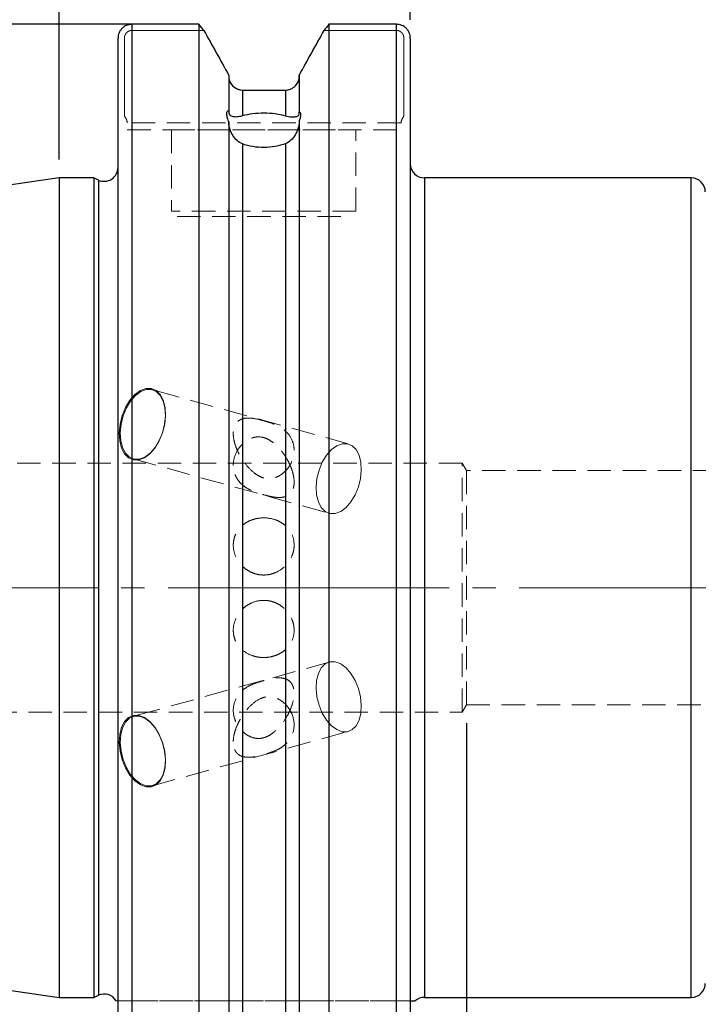
# Model space of a CAD drawing. Units: millimetres. Extents: x -103 to 111, y -56 to 74.
# Drawn here: x -2 to 35, y -23 to 31 of the extents above; entities that cross this region are included whole.
import ezdxf

# ---------------------------------------------------------------- set-up
doc = ezdxf.new("R2010")
doc.units = ezdxf.units.MM
for name, pattern in [('SLD-Center', [19.05, 15.24, -1.27, 1.27, -1.27]), ('SLD-Chain', [10.16, 6.35, -1.27, 1.27, -1.27]), ('SLD-Dashed', [1.905, 1.27, -0.635]), ('SLD-Solid', [0])]:
    doc.linetypes.add(name, pattern=pattern)
for name, color, linetype, plot in [('1', 4, 'SLD-Solid', False), ('2', 7, 'SLD-Solid', False), ('SK2', 7, 'SLD-Solid', False), ('SK3', 1, 'SLD-Dashed', False), ('SK4', 2, 'SLD-Chain', False)]:
    doc.layers.add(name, color=color, linetype=linetype, plot=plot)
doc.layers.add('SK1', color=4, linetype='SLD-Solid')
doc.styles.add('SLDTEXTSTYLE0', font='TXT', dxfattribs={"width": 0.75})
doc.dimstyles.new('SLDDIMSTYLE0', dxfattribs={"dimtxt": 3.5, "dimasz": 3.302, "dimexe": 0, "dimexo": 0.0625, "dimgap": 0.875, "dimtad": 1, "dimrnd": 1e-09, "dimzin": 12, "dimdsep": 46, "dimtxsty": 'SLDTEXTSTYLE0', "dimsah": 1, "dimcen": 0.09, "dimadec": 0, "dimazin": 3, "dimtfac": 1, "dimtofl": 0, "dimtmove": 0, "dimatfit": 3, "dimfxl": 1, "dimfrac": 2, "dimtolj": 1, "dimtzin": 12, "dimarcsym": 0})
doc.dimstyles.new('SLDDIMSTYLE2', dxfattribs={"dimtxt": 3.5, "dimasz": 3.302, "dimexe": 0, "dimexo": 0.0625, "dimgap": 0.875, "dimtad": 1, "dimdec": 3, "dimrnd": 1e-09, "dimzin": 12, "dimdsep": 46, "dimtxsty": 'SLDTEXTSTYLE0', "dimsah": 1, "dimcen": 0.09, "dimadec": 0, "dimazin": 3, "dimtfac": 1, "dimtofl": 0, "dimtmove": 0, "dimatfit": 3, "dimfxl": 1, "dimfrac": 2, "dimtolj": 1, "dimtzin": 12, "dimarcsym": 0})
doc.dimstyles.new('SLDDIMSTYLE4', dxfattribs={"dimtxt": 3.5, "dimasz": 3.302, "dimexe": 0, "dimexo": 0.0625, "dimgap": 0.875, "dimtad": 1, "dimrnd": 1e-09, "dimzin": 12, "dimdsep": 46, "dimtxsty": 'SLDTEXTSTYLE0', "dimsah": 1, "dimcen": 0.09, "dimadec": 0, "dimazin": 3, "dimtfac": 1, "dimtofl": 0, "dimtmove": 0, "dimatfit": 3, "dimfxl": 1, "dimfrac": 2, "dimtolj": 1, "dimtzin": 12, "dimarcsym": 0})

# ---------------------------------------------------------------- blocks, each defined once
blk = doc.blocks.new('_D')
at = {"layer": '2'}
for p, q in [((25.022, 74.491), (23.956, 74.491)), ((23.956, 74.491), (23.956, 68.934)), ((34.074, 74.491), (35.14, 74.491)), ((35.14, 74.491), (35.14, 68.934)), ((23.956, 68.934), (25.022, 68.934)), ((35.14, 68.934), (34.074, 68.934)), ((0, 23.225), (0, 64.698)), ((66.548, 12.303), (66.548, 64.698)), ((0, 63.698), (66.548, 63.698))]:
    blk.add_line(p, q, dxfattribs=at)
for points in [[(0, 63.698), (3.302, 63.19), (3.302, 64.206)], [(66.548, 63.698), (63.246, 64.206), (63.246, 63.19)]]:
    blk.add_solid(points, dxfattribs=at)
at = {"layer": '2', "char_height": 3.5, "attachment_point": 1, "style": 'SLDTEXTSTYLE0'}
for s, insert in [('2,62', (25.022, 73.446)), ('66,55', (23.729, 68.209))]:
    blk.add_mtext(s, dxfattribs=dict(at, insert=insert))
blk = doc.blocks.new('_D_1')
at = {"layer": 'SK2'}
for p, q in [((37.242, 62.177), (36.176, 62.177)), ((36.176, 62.177), (36.176, 56.621)), ((46.294, 62.177), (47.36, 62.177)), ((47.36, 62.177), (47.36, 56.621)), ((36.176, 56.621), (37.242, 56.621)), ((47.36, 56.621), (46.294, 56.621)), ((19.05, 30.805), (19.05, 52.384)), ((66.548, 12.303), (66.548, 52.384)), ((19.05, 51.384), (66.548, 51.384))]:
    blk.add_line(p, q, dxfattribs=at)
for points in [[(19.05, 51.384), (22.352, 50.876), (22.352, 51.892)], [(66.548, 51.384), (63.246, 51.892), (63.246, 50.876)]]:
    blk.add_solid(points, dxfattribs=at)
at = {"layer": 'SK2', "char_height": 3.5, "attachment_point": 1, "style": 'SLDTEXTSTYLE0'}
for s, insert in [('1,87', (37.242, 61.132)), ('47,5', (37.242, 55.896))]:
    blk.add_mtext(s, dxfattribs=dict(at, insert=insert))
blk = doc.blocks.new('_D_7')
at = {"layer": 'SK2'}
for p, q in [((-68.25, -12.148), (-68.25, -55.812)), ((66.548, -12.303), (66.548, -55.812)), ((-25.314, -44.019), (-26.381, -44.019)), ((-26.381, -44.019), (-26.381, -49.575)), ((-13.677, -44.019), (-12.61, -44.019)), ((-12.61, -44.019), (-12.61, -49.575)), ((-26.381, -49.575), (-25.314, -49.575)), ((-12.61, -49.575), (-13.677, -49.575)), ((-68.25, -54.812), (66.548, -54.812))]:
    blk.add_line(p, q, dxfattribs=at)
for points in [[(-68.25, -54.812), (-64.948, -55.32), (-64.948, -54.304)], [(66.548, -54.812), (63.246, -54.304), (63.246, -55.32)]]:
    blk.add_solid(points, dxfattribs=at)
at = {"layer": 'SK2', "char_height": 3.5, "attachment_point": 1, "style": 'SLDTEXTSTYLE0'}
for s, insert in [('5,307', (-25.314, -45.063)), ('134,798', (-27.9, -50.3))]:
    blk.add_mtext(s, dxfattribs=dict(at, insert=insert))
blk = doc.blocks.new('_D_8')
at = {"layer": 'SK2'}
for p, q in [((22.098, -7.35), (22.098, -44.613)), ((66.548, -12.303), (66.548, -44.613)), ((35.408, -32.82), (34.342, -32.82)), ((34.342, -32.82), (34.342, -38.377)), ((44.459, -32.82), (45.526, -32.82)), ((45.526, -32.82), (45.526, -38.377)), ((34.342, -38.377), (35.408, -38.377)), ((45.526, -38.377), (44.459, -38.377)), ((22.098, -43.613), (66.548, -43.613))]:
    blk.add_line(p, q, dxfattribs=at)
for points in [[(22.098, -43.613), (25.4, -44.121), (25.4, -43.105)], [(66.548, -43.613), (63.246, -43.105), (63.246, -44.121)]]:
    blk.add_solid(points, dxfattribs=at)
at = {"layer": 'SK2', "char_height": 3.5, "attachment_point": 1, "style": 'SLDTEXTSTYLE0'}
for s, insert in [('1,75', (35.408, -33.865)), ('44,45', (34.115, -39.102))]:
    blk.add_mtext(s, dxfattribs=dict(at, insert=insert))
blk = doc.blocks.new('_D_10')
at = {"layer": 'SK2'}
for p, q in [((0, 23.225), (0, 52.384)), ((19.05, 30.805), (19.05, 52.384)), ((0, 51.384), (19.05, 51.384))]:
    blk.add_line(p, q, dxfattribs=at)
for points in [[(0, 51.384), (3.302, 50.876), (3.302, 51.892)], [(19.05, 51.384), (15.748, 51.892), (15.748, 50.876)]]:
    blk.add_solid(points, dxfattribs=at)
at = {"layer": 'SK2', "insert": (2.948, 55.896), "char_height": 3.5, "attachment_point": 1, "style": 'SLDTEXTSTYLE0'}
blk.add_mtext('19,05', dxfattribs=at)
blk = doc.blocks.new('_D_11')
at = {"layer": 'SK2'}
for p, q in [((4.769, 30.558), (-92.805, 30.558)), ((-91.805, 30.558), (-91.805, -30.558)), ((-102.598, 7.665), (-102.598, 8.732)), ((-102.598, 8.732), (-97.041, 8.732)), ((-97.041, 8.732), (-97.041, 7.665)), ((-102.598, -1.386), (-102.598, -2.453)), ((-97.041, -2.453), (-97.041, -1.386)), ((-102.598, -2.453), (-97.041, -2.453)), ((4.769, -30.558), (-92.805, -30.558))]:
    blk.add_line(p, q, dxfattribs=at)
for points in [[(-91.805, 30.558), (-92.313, 27.256), (-91.297, 27.256)], [(-91.805, -30.558), (-91.297, -27.256), (-92.313, -27.256)]]:
    blk.add_solid(points, dxfattribs=at)
at = {"layer": 'SK2', "char_height": 3.5, "attachment_point": 1, "rotation": 90, "style": 'SLDTEXTSTYLE0'}
for s, insert in [('63,5', (-96.316, 1.253)), ('2,50', (-101.553, -1.386)), ('%%c', (-96.316, -4.025))]:
    blk.add_mtext(s, dxfattribs=dict(at, insert=insert))

msp = doc.modelspace()

# ---------------------------------------------------------------- linework, layer by layer
at = {"layer": '1', "linetype": 'SLD-Solid', "lineweight": 25}
for p, q in [((3.95, 30.55789), (3.95, -30.5579087)), ((7.5888736, 30.55789), (3.95, 30.55789)), ((7.5888736, 30.55789), (7.5888736, -30.5579087)), ((18.3, 30.5579087), (14.6411264, 30.5579087)), ((14.6411264, 30.5579087), (14.6411264, -30.55789)), ((18.3, -30.55789), (18.3, 30.5579087)), ((3.2, -29.8048664), (3.2, 29.8048553)), ((19.05, 29.8048664), (19.05, -29.8048553)), ((9.2, 27.8050456), (9.2, 25.8569131)), ((13.03, 27.8050456), (13.03, 25.8117179)), ((9.95, 26.9870636), (9.95, 25.6032588)), ((9.95, 26.9870636), (12.28, 26.9870636)), ((12.28, 26.9870636), (12.28, 25.5942621)), ((9.2, 25.8569131), (9.2, 25.8264909)), ((13.03, 25.7812977), (13.03, 25.8117179)), ((9.2, 25.2705433), (9.2, -27.8050456)), ((13.03, 25.3192424), (13.03, -27.8050456)), ((9.95, 24.0668598), (9.95, -26.9870636)), ((12.28, 24.0780506), (12.28, -26.9870636)), ((1.8869952, 22.225), (0, 22.225)), ((0, 22.225), (0, -22.225)), ((2.1330363, 22.1102692), (1.8869952, 22.225)), ((1.8869952, 22.225), (1.8869952, -22.225)), ((2.1330363, 22.1102692), (2.1330363, -22.1102692)), ((34.288, 22.225), (19.812, 22.225)), ((19.812, 22.225), (19.812, 0)), ((34.288, 0), (34.288, 22.225)), ((19.812, 0), (19.812, -22.225)), ((34.288, -22.225), (34.288, 0)), ((0, -22.225), (1.8869952, -22.225)), ((1.8869952, -22.225), (2.1330363, -22.1102692)), ((19.812, -22.225), (34.288, -22.225))]:
    msp.add_line(p, q, dxfattribs=at)
at = {"layer": '1', "linetype": 'SLD-Dashed', "lineweight": 18}
for p, q in [((9.2, 27.8050456), (9.2, 27.7691664)), ((13.03, 27.7691664), (13.03, 27.8050456)), ((12.28, 26.9870636), (9.95, 26.9870636))]:
    msp.add_line(p, q, dxfattribs=at)
at = {"layer": '1', "linetype": 'SLD-Solid', "lineweight": 25}
for centre, radius, start, end in [((19.812, 22.987), 0.762, 180, 270), ((2.45, 22.79), 0.75, 245, 0), ((34.288, 21.463), 0.762, 0, 90), ((34.288, -21.463), 0.762, 270, 0), ((2.45, -22.79), 0.75, 30.44003717, 115), ((19.812, -22.987), 0.762, 90, 130.81370876)]:
    msp.add_arc(centre, radius, start, end, dxfattribs=at)
for points, knots in [([(3.95, 30.55789), (3.9251997, 30.5571753), (3.8754356, 30.5557413), (3.8012959, 30.5441309), (3.7281758, 30.525551), (3.6353567, 30.4914939), (3.5257042, 30.431739), (3.411642, 30.3362478), (3.3186513, 30.2200504), (3.2506891, 30.0899013), (3.2172401, 29.9761052), (3.2023305, 29.8804091), (3.2008409, 29.8321179), (3.2, 29.8048553)], [0, 0, 0, 0, 0.062828048, 0.1260701254, 0.1897406254, 0.2538535711, 0.3764737521, 0.5046580329, 0.6294958759, 0.753041372, 0.8767127001, 0.9303985996, 1, 1, 1, 1]), ([(19.05, 29.8048664), (19.0491544, 29.8322038), (19.0476555, 29.8806609), (19.0326653, 29.9765634), (18.9990688, 30.090547), (18.9309644, 30.220653), (18.8379055, 30.3366861), (18.7238213, 30.4321688), (18.5921638, 30.503386), (18.4496604, 30.549249), (18.3496708, 30.5550346), (18.3, 30.5579087)], [0, 0, 0, 0, 0.0698140311, 0.1237498965, 0.2475836019, 0.3713765363, 0.4959583439, 0.6241394862, 0.746920761, 0.8742805095, 1, 1, 1, 1]), ([(9.2, 27.7691664), (9.2, 27.6680933), (9.2185833, 27.5689264), (9.2915499, 27.3815239), (9.3454969, 27.2953175), (9.551071, 27.0762037), (9.7482204, 26.9870636), (9.95, 26.9870636)], [0, 0, 0, 0, 0.25, 0.25, 0.5, 0.5, 1, 1, 1, 1]), ([(12.28, 26.9870636), (12.3804102, 26.9870636), (12.4800742, 27.0082112), (12.6647836, 27.0898475), (12.7477206, 27.1494985), (12.8844352, 27.2952728), (12.9385341, 27.3816979), (13.0114203, 27.5689774), (13.03, 27.6681242), (13.03, 27.7691664)], [0, 0, 0, 0, 0.25, 0.25, 0.5, 0.5, 0.75, 0.75, 1, 1, 1, 1]), ([(9.2, 25.2705433), (9.1696104, 25.3621967), (9.1446524, 25.4479752), (9.1094111, 25.6035906), (9.1000759, 25.6695944), (9.099925, 25.774342), (9.1093759, 25.8114501), (9.1442727, 25.8550094), (9.1695558, 25.861762), (9.2, 25.8569131)], [0, 0, 0, 0, 0.25, 0.25, 0.5, 0.5, 0.75, 0.75, 1, 1, 1, 1]), ([(9.2, 25.8264909), (9.2, 25.7670445), (9.2093098, 25.7246091), (9.2362855, 25.6630958), (9.2538184, 25.6422145), (9.3147326, 25.5908924), (9.3675864, 25.5716264), (9.4939233, 25.5478252), (9.5686062, 25.543802), (9.7431907, 25.5556608), (9.8402605, 25.5710123), (9.95, 25.6032588)], [0, 0, 0, 0, 0.125, 0.125, 0.25, 0.25, 0.5, 0.5, 0.75, 0.75, 1, 1, 1, 1]), ([(9.95, 25.6032588), (10.1209935, 25.6535045), (10.3059449, 25.6908701), (10.7034891, 25.7416245), (10.9091834, 25.7539131), (11.5317621, 25.7517979), (11.9425089, 25.6975414), (12.28, 25.5942621)], [0, 0, 0, 0, 0.25, 0.25, 0.5, 0.5, 1, 1, 1, 1]), ([(12.28, 25.5942621), (12.3915434, 25.5601275), (12.4907661, 25.5431898), (12.6665335, 25.5281691), (12.7402854, 25.5304116), (12.8660508, 25.5493415), (12.9175, 25.5653154), (12.9768853, 25.6090847), (12.9939491, 25.6270356), (13.013608, 25.6675473), (13.0192615, 25.683588), (13.0275228, 25.7250639), (13.03, 25.7510382), (13.03, 25.7812977)], [0, 0, 0, 0, 0.25, 0.25, 0.5, 0.5, 0.75, 0.75, 0.875, 0.875, 0.9375, 0.9375, 1, 1, 1, 1]), ([(13.03, 25.8117179), (13.0518278, 25.8086817), (13.0693045, 25.7970628), (13.0935524, 25.7526571), (13.0999641, 25.719754), (13.1000356, 25.6344345), (13.0936087, 25.5807312), (13.0695303, 25.4597665), (13.0519037, 25.3918734), (13.03, 25.3192424)], [0, 0, 0, 0, 0.25, 0.25, 0.5, 0.5, 0.75, 0.75, 1, 1, 1, 1]), ([(9.95, 24.0668598), (9.8404934, 24.1069441), (9.7427862, 24.1711763), (9.5678404, 24.3309608), (9.4939883, 24.4234095), (9.367115, 24.6279339), (9.314524, 24.7396156), (9.2534469, 24.919714), (9.2358933, 24.9823148), (9.209103, 25.112537), (9.2, 25.1811437), (9.2, 25.2401211)], [0, 0, 0, 0, 0.25, 0.25, 0.5, 0.5, 0.75, 0.75, 0.875, 0.875, 1, 1, 1, 1]), ([(13.03, 25.2888223), (13.03, 25.2584542), (13.0274949, 25.2235844), (13.0192027, 25.154823), (13.0135919, 25.121049), (12.9936174, 25.0207476), (12.9766887, 24.9577944), (12.9173716, 24.7749626), (12.8656418, 24.6601188), (12.7404954, 24.450457), (12.6663913, 24.3540986), (12.4902568, 24.1876995), (12.3918003, 24.120546), (12.28, 24.0780506)], [0, 0, 0, 0, 0.0625, 0.0625, 0.125, 0.125, 0.25, 0.25, 0.5, 0.5, 0.75, 0.75, 1, 1, 1, 1]), ([(12.28, 24.0780506), (12.1112557, 24.0139109), (11.9280176, 23.9641828), (11.5328401, 23.8947363), (11.3277419, 23.8765215), (10.705179, 23.8731708), (10.2919901, 23.9416759), (9.95, 24.0668598)], [0, 0, 0, 0, 0.25, 0.25, 0.5, 0.5, 1, 1, 1, 1])]:
    msp.add_open_spline(points, degree=3, knots=knots, dxfattribs=at)
for points, degree in [([(7.8540495, 30.2254694), (7.7661094, 30.3363795), (7.6777097, 30.4471852), (7.5888736, 30.55789)], 3), ([(14.6411264, 30.5579087), (14.5523112, 30.447235), (14.4639323, 30.3364604), (14.3760129, 30.2255814)], 3), ([(7.8540495, 30.2254694), (8.3036922, 29.4192182), (8.7524242, 28.6124552), (9.2, 27.8050456)], 3), ([(13.03, 27.8050456), (13.4775965, 28.6124926), (13.9263494, 29.4192929), (14.3760129, 30.2255814)], 3), ([(19.05, -22.41), (19.1174633, -22.41), (19.1838341, -22.41)], 2), ([(19.1838341, -22.41), (19.2170196, -22.41), (19.2503126, -22.41), (19.2747926, -22.41)], 3), ([(19.2747926, -22.41), (19.2870326, -22.41), (19.297039, -22.41), (19.30386, -22.41)], 3), ([(19.30386, -22.41), (19.3072704, -22.41), (19.3098895, -22.41), (19.3116447, -22.41)], 3), ([(19.3116447, -22.41), (19.3133999, -22.41), (19.3142908, -22.41), (19.3142902, -22.41)], 3)]:
    msp.add_open_spline(points, degree=degree, dxfattribs=at)
at = {"layer": '1', "linetype": 'SLD-Dashed', "lineweight": 18}
for points, degree in [([(9.2, 27.8050456), (8.7524035, 28.6124926), (8.3036506, 29.4192929), (7.8539871, 30.2255814)], 3), ([(14.3759505, 30.2254694), (13.9263078, 29.4192182), (13.4775758, 28.6124552), (13.03, 27.8050456)], 3), ([(3.0966154, -22.41), (3.0964982, -22.41), (3.0975767, -22.41), (3.0997897, -22.41)], 3), ([(3.1444813, -22.41), (3.1185557, -22.41), (3.0970845, -22.41), (3.0966154, -22.41)], 3), ([(3.0997897, -22.41), (3.1020027, -22.41), (3.1053459, -22.41), (3.1096074, -22.41)], 3), ([(3.1096074, -22.41), (3.1181304, -22.41), (3.130398, -22.41), (3.143491, -22.41)], 3), ([(3.143491, -22.41), (3.169677, -22.41), (3.2, -22.41)], 2), ([(3.2, -22.41), (3.170407, -22.41), (3.1444813, -22.41)], 2), ([(3.4193715, -22.41), (3.3534674, -22.41), (3.2774836, -22.41), (3.2, -22.41)], 3), ([(3.2, -22.41), (3.2775217, -22.41), (3.3533816, -22.41), (3.4196126, -22.41)], 3), ([(3.5062644, -22.41), (3.4827472, -22.41), (3.4523235, -22.41), (3.4193715, -22.41)], 3), ([(3.4196126, -22.41), (3.4527281, -22.41), (3.4833014, -22.41), (3.5065781, -22.41)], 3), ([(3.5452916, -22.41), (3.5297815, -22.41), (3.5062644, -22.41)], 2), ([(3.5065781, -22.41), (3.5298548, -22.41), (3.5453888, -22.41)], 2), ([(19.3142902, -22.41), (19.3142856, -22.41), (19.2502417, -22.41), (19.183874, -22.41)], 3)]:
    msp.add_open_spline(points, degree=degree, dxfattribs=at)
for points in [[(9.95, 26.9870636), (9.8501495, 26.9870636), (9.7481342, 27.0088735), (9.5654101, 27.0898926), (9.4819848, 27.1497644), (9.2772746, 27.368185), (9.2, 27.5687974), (9.2, 27.7691664)], [(13.03, 27.7691664), (13.03, 27.6690066), (13.0114535, 27.5691015), (12.938582, 27.3817824), (12.8852304, 27.296133), (12.6779048, 27.0750315), (12.4799438, 26.9870636), (12.28, 26.9870636)]]:
    msp.add_open_spline(points, degree=3, knots=[0, 0, 0, 0, 0.25, 0.25, 0.5, 0.5, 1, 1, 1, 1], dxfattribs=at)
at = {"layer": 'SK1', "linetype": 'SLD-Solid', "lineweight": 25}
for p, q in [((0, 22.225), (-67.1376007, 12.4340075)), ((-67.1376007, -12.4340075), (0, -22.225))]:
    msp.add_line(p, q, dxfattribs=at)
at = {"layer": 'SK3', "linetype": 'SLD-Dashed', "lineweight": 18}
for p, q in [((7.8539871, 30.2255814), (3.95, 30.2255814)), ((3.95, 30.2254694), (7.8540495, 30.2254694)), ((18.3, 30.2254694), (14.3759505, 30.2254694)), ((14.3760129, 30.2255814), (18.3, 30.2255814)), ((3.5452916, 29.8048664), (3.5452916, 25.5791203)), ((3.5453888, 25.5789826), (3.5453888, 29.8048553)), ((18.7046112, 25.5789826), (18.7046112, 29.8048553)), ((18.7047084, 29.8048664), (18.7047084, 25.5791203)), ((18.55, 25.205), (3.7, 25.205)), ((3.7, 24.83), (18.55, 24.83)), ((6.1, 24.83), (16.1, 24.83)), ((6.1, 24.83), (6.1, 20.43)), ((16.1, 20.43), (16.1, 24.83)), ((16.1, 20.43), (6.1, 20.43)), ((6.4000001, 20.13), (15.8, 20.13)), ((4.1150863, 10.4760235), (4.411992, 10.6948365)), ((4.411992, 10.6948365), (4.7152414, 10.8075172)), ((4.7337369, 10.7525787), (4.4380687, 10.642715)), ((4.7152414, 10.8075172), (5.0072109, 10.8075172)), ((5.0184071, 10.7525787), (4.7337369, 10.7525787)), ((5.0072109, 10.8075172), (5.2709321, 10.6948365)), ((5.2755353, 10.642715), (5.0184071, 10.7525787)), ((15.6885307, 7.7990985), (5.0649789, 10.7414235)), ((5.2709321, 10.6948365), (5.4910786, 10.4760235)), ((3.607955, 9.7762966), (3.8417795, 10.1637951)), ((3.8417795, 10.1637951), (4.1150863, 10.4760235)), ((4.1485857, 10.4293724), (3.8821115, 10.1249496)), ((4.4380687, 10.642715), (4.1485857, 10.4293724)), ((5.4901782, 10.4293724), (5.2755353, 10.642715)), ((5.6498614, 10.1249496), (5.4901782, 10.4293724)), ((5.4910786, 10.4760235), (5.6548563, 10.1637951)), ((5.6548563, 10.1637951), (5.752747, 9.7762966)), ((3.4272021, 9.3360482), (3.607955, 9.7762966)), ((3.6541327, 9.7471386), (3.4778986, 9.3178964)), ((3.8821115, 10.1249496), (3.6541327, 9.7471386)), ((5.7453049, 9.7471386), (5.6498614, 10.1249496)), ((5.7709616, 9.3178964), (5.7453049, 9.7471386)), ((5.752747, 9.7762966), (5.7790617, 9.3360482)), ((3.3100253, 8.8686354), (3.4272021, 9.3360482)), ((3.4778986, 9.3178964), (3.3636512, 8.862169)), ((5.7253407, 8.862169), (5.7709616, 9.3178964)), ((5.7790617, 9.3360482), (5.7322709, 8.8686354)), ((3.2632346, 8.4012227), (3.3100253, 8.8686354)), ((3.3636512, 8.862169), (3.3180303, 8.4064415)), ((5.6110933, 8.4064415), (5.7253407, 8.862169)), ((5.7322709, 8.8686354), (5.6150942, 8.4012227)), ((3.2895492, 7.9609743), (3.2632346, 8.4012227)), ((3.3180303, 8.4064415), (3.343687, 7.9771993)), ((5.6150942, 8.4012227), (5.4343412, 7.9609743)), ((5.4348592, 7.9771993), (5.6110933, 8.4064415)), ((3.3874399, 7.5734758), (3.2895492, 7.9609743)), ((3.343687, 7.9771993), (3.4391305, 7.5993883)), ((3.5512176, 7.2612473), (3.3874399, 7.5734758)), ((3.4391305, 7.5993883), (3.5988137, 7.2949656)), ((5.2005168, 7.5734758), (4.92721, 7.2612473)), ((4.9404062, 7.2949656), (5.2068804, 7.5993883)), ((5.4343412, 7.9609743), (5.2005168, 7.5734758)), ((5.2068804, 7.5993883), (5.4348592, 7.9771993)), ((14.5056633, 7.1826246), (14.7721375, 7.4870474)), ((14.7721375, 7.4870474), (15.0616206, 7.70039)), ((15.0616206, 7.70039), (15.3572888, 7.8102538)), ((15.3572888, 7.8102538), (15.641959, 7.8102538)), ((15.641959, 7.8102538), (15.8990872, 7.70039)), ((15.8990872, 7.70039), (16.11373, 7.4870474)), ((16.11373, 7.4870474), (16.2734133, 7.1826246)), ((3.7713642, 7.0424344), (3.5512176, 7.2612473)), ((3.5988137, 7.2949656), (3.8134566, 7.081623)), ((4.0350854, 6.9297537), (3.7713642, 7.0424344)), ((3.8134566, 7.081623), (4.0705848, 6.9717592)), ((3.95, 6.951531), (3.9873195, 6.9411949)), ((4.024013, 6.9829145), (14.6475649, 4.0405895)), ((4.0705848, 6.9717592), (4.355255, 6.9717592)), ((4.6303043, 7.0424344), (4.3270548, 6.9297537)), ((4.355255, 6.9717592), (4.6509232, 7.081623)), ((4.92721, 7.2612473), (4.6303043, 7.0424344)), ((4.6509232, 7.081623), (4.9404062, 7.2949656)), ((14.2776845, 6.8048137), (14.5056633, 7.1826246)), ((16.2734133, 7.1826246), (16.3688567, 6.8048137)), ((21.86, 6.74624), (-62.620464, 6.74624)), ((4.3270548, 6.9297537), (4.0350854, 6.9297537)), ((14.1014504, 6.3755714), (14.2776845, 6.8048137)), ((16.3688567, 6.8048137), (16.3945135, 6.3755714)), ((21.86, -6.74624), (21.86, 6.74624)), ((22.098085, 6.35), (21.86, 6.74624)), ((13.9415821, 5.4641166), (13.9872031, 5.919844)), ((13.9872031, 5.919844), (14.1014504, 6.3755714)), ((16.3488925, 5.919844), (16.2346452, 5.4641166)), ((16.3945135, 6.3755714), (16.3488925, 5.919844)), ((22.098085, 6.35), (22.098085, -6.35)), ((39.4589, 6.35), (22.098085, 6.35)), ((13.9672389, 5.0348744), (13.9415821, 5.4641166)), ((16.2346452, 5.4641166), (16.0584111, 5.0348744)), ((14.0626823, 4.6570634), (13.9672389, 5.0348744)), ((16.0584111, 5.0348744), (15.8304323, 4.6570634)), ((14.2223656, 4.3526406), (14.0626823, 4.6570634)), ((14.4370084, 4.139298), (14.2223656, 4.3526406)), ((15.5639581, 4.3526406), (15.2744751, 4.139298)), ((15.8304323, 4.6570634), (15.5639581, 4.3526406)), ((14.6941366, 4.0294343), (14.4370084, 4.139298)), ((14.9788069, 4.0294343), (14.6941366, 4.0294343)), ((15.2744751, 4.139298), (14.9788069, 4.0294343)), ((14.6475649, -4.0405895), (4.024013, -6.9829145)), ((14.4370084, -4.139298), (14.2223656, -4.3526406)), ((14.6941366, -4.0294343), (14.4370084, -4.139298)), ((14.9788069, -4.0294343), (14.6941366, -4.0294343)), ((15.2744751, -4.139298), (14.9788069, -4.0294343)), ((15.5639581, -4.3526406), (15.2744751, -4.139298)), ((14.0626823, -4.6570634), (13.9672389, -5.0348744)), ((14.2223656, -4.3526406), (14.0626823, -4.6570634)), ((15.8304323, -4.6570634), (15.5639581, -4.3526406)), ((16.0584111, -5.0348744), (15.8304323, -4.6570634)), ((13.9672389, -5.0348744), (13.9415821, -5.4641166)), ((16.2346452, -5.4641166), (16.0584111, -5.0348744)), ((13.9415821, -5.4641166), (13.9872031, -5.919844)), ((16.3488925, -5.919844), (16.2346452, -5.4641166)), ((13.9872031, -5.919844), (14.1014504, -6.3755714)), ((14.1014504, -6.3755714), (14.2776845, -6.8048137)), ((16.3945135, -6.3755714), (16.3488925, -5.919844)), ((16.3688567, -6.8048137), (16.3945135, -6.3755714)), ((21.86, -6.74624), (22.098085, -6.35)), ((22.098085, -6.35), (65.548, -6.35)), ((-62.620464, -6.74624), (21.86, -6.74624)), ((4.0350854, -6.9297537), (3.7206891, -7.0640864)), ((3.9873195, -6.9411949), (3.95, -6.951531)), ((4.3270548, -6.9297537), (4.0350854, -6.9297537)), ((4.6303043, -7.0424344), (4.3270548, -6.9297537)), ((14.2776845, -6.8048137), (14.5056633, -7.1826246)), ((16.2734133, -7.1826246), (16.3688567, -6.8048137)), ((3.5512176, -7.2612473), (3.3874399, -7.5734758)), ((3.4391305, -7.5993883), (3.5988137, -7.2949656)), ((3.7713642, -7.0424344), (3.5512176, -7.2612473)), ((3.5988137, -7.2949656), (3.8134566, -7.081623)), ((3.8134566, -7.081623), (4.0705848, -6.9717592)), ((4.0705848, -6.9717592), (4.355255, -6.9717592)), ((4.355255, -6.9717592), (4.6509232, -7.081623)), ((4.92721, -7.2612473), (4.6303043, -7.0424344)), ((4.6509232, -7.081623), (4.9404062, -7.2949656)), ((5.2005168, -7.5734758), (4.92721, -7.2612473)), ((4.9404062, -7.2949656), (5.2068804, -7.5993883)), ((14.5056633, -7.1826246), (14.7721375, -7.4870474)), ((16.11373, -7.4870474), (16.2734133, -7.1826246)), ((3.2895492, -7.9609743), (3.2632346, -8.4012227)), ((3.3874399, -7.5734758), (3.2895492, -7.9609743)), ((3.3180303, -8.4064415), (3.343687, -7.9771993)), ((3.343687, -7.9771993), (3.4391305, -7.5993883)), ((5.0649789, -10.7414235), (15.6885307, -7.7990985)), ((5.4343412, -7.9609743), (5.2005168, -7.5734758)), ((5.2068804, -7.5993883), (5.4348592, -7.9771993)), ((5.6150942, -8.4012227), (5.4343412, -7.9609743)), ((5.4348592, -7.9771993), (5.6110933, -8.4064415)), ((14.7721375, -7.4870474), (15.0616206, -7.70039)), ((15.0616206, -7.70039), (15.3572888, -7.8102538)), ((15.3572888, -7.8102538), (15.641959, -7.8102538)), ((15.641959, -7.8102538), (15.8990872, -7.70039)), ((15.8990872, -7.70039), (16.11373, -7.4870474)), ((3.2632346, -8.4012227), (3.3100253, -8.8686354)), ((3.3636512, -8.862169), (3.3180303, -8.4064415)), ((5.6110933, -8.4064415), (5.7253407, -8.862169)), ((5.7322709, -8.8686354), (5.6150942, -8.4012227)), ((3.3100253, -8.8686354), (3.4272021, -9.3360482)), ((3.4778986, -9.3178964), (3.3636512, -8.862169)), ((5.7253407, -8.862169), (5.7709616, -9.3178964)), ((5.7790617, -9.3360482), (5.7322709, -8.8686354)), ((3.4272021, -9.3360482), (3.607955, -9.7762966)), ((3.6541327, -9.7471386), (3.4778986, -9.3178964)), ((5.7709616, -9.3178964), (5.7453049, -9.7471386)), ((5.752747, -9.7762966), (5.7790617, -9.3360482)), ((3.607955, -9.7762966), (3.8417795, -10.1637951)), ((3.8821115, -10.1249496), (3.6541327, -9.7471386)), ((4.1485857, -10.4293724), (3.8821115, -10.1249496)), ((5.6498614, -10.1249496), (5.4901782, -10.4293724)), ((5.7453049, -9.7471386), (5.6498614, -10.1249496)), ((5.6548563, -10.1637951), (5.752747, -9.7762966)), ((3.8417795, -10.1637951), (4.1150863, -10.4760235)), ((4.1150863, -10.4760235), (4.411992, -10.6948365)), ((4.4380687, -10.642715), (4.1485857, -10.4293724)), ((4.7337369, -10.7525787), (4.4380687, -10.642715)), ((5.2755353, -10.642715), (5.0184071, -10.7525787)), ((5.2709321, -10.6948365), (5.4910786, -10.4760235)), ((5.4901782, -10.4293724), (5.2755353, -10.642715)), ((5.4910786, -10.4760235), (5.6548563, -10.1637951)), ((4.411992, -10.6948365), (4.7152414, -10.8075172)), ((4.7152414, -10.8075172), (5.0072109, -10.8075172)), ((5.0184071, -10.7525787), (4.7337369, -10.7525787)), ((5.0072109, -10.8075172), (5.2709321, -10.6948365)), ((18.7046112, -22.41), (3.5452916, -22.41)), ((3.5453888, -22.41), (18.7047084, -22.41))]:
    msp.add_line(p, q, dxfattribs=at)
for points, knots in [([(3.95, 30.2255814), (3.9472786, 30.2255644), (3.9404909, 30.225522), (3.9269651, 30.2250088), (3.9108159, 30.2237499), (3.8907836, 30.2212337), (3.8714826, 30.2177906), (3.8486074, 30.2124102), (3.8293313, 30.2066567), (3.8096422, 30.1996216), (3.7931678, 30.1929012), (3.7729245, 30.1834456), (3.7553176, 30.1739437), (3.7375772, 30.1631458), (3.722819, 30.1532706), (3.7047981, 30.1398914), (3.6893325, 30.1269774), (3.6740297, 30.112811), (3.6615572, 30.100249), (3.6466095, 30.0836928), (3.6340305, 30.0681005), (3.6217569, 30.051236), (3.6118726, 30.0363984), (3.6003246, 30.0171728), (3.5909494, 29.9994356), (3.582149, 29.9806305), (3.5753069, 29.9643251), (3.5676065, 29.943348), (3.561699, 29.9241282), (3.5565248, 29.903865), (3.552973, 29.8871856), (3.5495599, 29.8669772), (3.5471289, 29.8468318), (3.5455659, 29.8252144), (3.5453832, 29.8116573), (3.5452916, 29.8048664)], [0, 0, 0, 0, 0.012592912, 0.0314096195, 0.0626234169, 0.0875147364, 0.1248144128, 0.1532834083, 0.1962265831, 0.2178107992, 0.2500224951, 0.2785169302, 0.3211718523, 0.3425182664, 0.3746092478, 0.4033018002, 0.4463503819, 0.4677602234, 0.4997883411, 0.5282270396, 0.570952153, 0.5924138619, 0.6247350591, 0.6534144484, 0.6961683199, 0.7174969315, 0.7494813527, 0.777958867, 0.8208766718, 0.8424514692, 0.8747242822, 0.8997563983, 0.9372703103, 0.9685784185, 1, 1, 1, 1]), ([(3.5453888, 29.8048553), (3.5454797, 29.8116417), (3.545661, 29.8251764), (3.5470294, 29.8440519), (3.549259, 29.8641182), (3.5523362, 29.8834723), (3.5571418, 29.9064312), (3.5622882, 29.9258197), (3.5686141, 29.9457279), (3.574693, 29.9624827), (3.5832878, 29.9831585), (3.591955, 30.0012009), (3.601831, 30.0194308), (3.610874, 30.0346128), (3.6231896, 30.0532673), (3.6351844, 30.0694226), (3.648474, 30.0855644), (3.6603402, 30.0988057), (3.6760125, 30.1146988), (3.6908138, 30.128121), (3.7068621, 30.1412472), (3.7210357, 30.1518725), (3.7396159, 30.1644343), (3.7569397, 30.1747409), (3.7754223, 30.184465), (3.791441, 30.1920198), (3.81204, 30.2005194), (3.8309339, 30.2070528), (3.8509225, 30.2128059), (3.8674923, 30.2167868), (3.8876986, 30.2206411), (3.907913, 30.2233899), (3.9296003, 30.2251603), (3.9431948, 30.2253663), (3.95, 30.2254694)], [0, 0, 0, 0, 0.031409116, 0.0626413759, 0.0875470935, 0.1248485138, 0.15329304, 0.1960941158, 0.2176225948, 0.2499693772, 0.2785546286, 0.3212364873, 0.3425405355, 0.3745092859, 0.4029918411, 0.445978569, 0.4675618916, 0.4997576608, 0.5282368343, 0.5708480093, 0.5921584936, 0.6241883328, 0.652798619, 0.6959401501, 0.7174023419, 0.7494519753, 0.7778741158, 0.8205144521, 0.8418962921, 0.8741359237, 0.8993502253, 0.937084047, 0.9685048711, 1, 1, 1, 1]), ([(18.3, 30.2255814), (18.3027214, 30.2255644), (18.3095091, 30.225522), (18.3230349, 30.2250088), (18.3391841, 30.2237499), (18.3592164, 30.2212337), (18.3785174, 30.2177906), (18.4013926, 30.2124102), (18.4206687, 30.2066567), (18.4403578, 30.1996216), (18.4568322, 30.1929012), (18.4770755, 30.1834456), (18.4946824, 30.1739437), (18.5124228, 30.1631458), (18.527181, 30.1532706), (18.5452019, 30.1398914), (18.5606675, 30.1269774), (18.5759703, 30.112811), (18.5884428, 30.100249), (18.6033905, 30.0836928), (18.6159695, 30.0681005), (18.6282431, 30.051236), (18.6381274, 30.0363984), (18.6496754, 30.0171728), (18.6590506, 29.9994356), (18.667851, 29.9806305), (18.6746931, 29.9643251), (18.6823935, 29.943348), (18.688301, 29.9241282), (18.6934752, 29.903865), (18.697027, 29.8871856), (18.7004401, 29.8669772), (18.7028711, 29.8468318), (18.7044341, 29.8252144), (18.7046168, 29.8116573), (18.7047084, 29.8048664)], [0, 0, 0, 0, 0.01259291199, 0.03140961953, 0.06262341695, 0.08751473637, 0.12481441283, 0.15328340834, 0.19622658309, 0.21781079921, 0.25002249513, 0.27851693016, 0.3211718523, 0.34251826635, 0.37460924781, 0.4033018002, 0.4463503819, 0.46776022343, 0.49978834106, 0.52822703959, 0.57095215302, 0.59241386186, 0.6247350591, 0.6534144484, 0.69616831994, 0.71749693145, 0.74948135272, 0.777958867, 0.82087667177, 0.84245146915, 0.87472428218, 0.89975639831, 0.93727031028, 0.96857841853, 1, 1, 1, 1]), ([(18.7046112, 29.8048553), (18.7045203, 29.8116417), (18.704339, 29.8251764), (18.7029706, 29.8440519), (18.700741, 29.8641182), (18.6976638, 29.8834723), (18.6928582, 29.9064312), (18.6877118, 29.9258197), (18.6813859, 29.9457279), (18.675307, 29.9624827), (18.6667122, 29.9831585), (18.658045, 30.0012009), (18.648169, 30.0194308), (18.639126, 30.0346128), (18.6268104, 30.0532673), (18.6148156, 30.0694226), (18.601526, 30.0855644), (18.5896598, 30.0988057), (18.5739875, 30.1146988), (18.5591862, 30.128121), (18.5431379, 30.1412472), (18.5289643, 30.1518725), (18.5103841, 30.1644343), (18.4930603, 30.1747409), (18.4745777, 30.184465), (18.458559, 30.1920198), (18.43796, 30.2005194), (18.4190661, 30.2070528), (18.3990775, 30.2128059), (18.3825077, 30.2167868), (18.3623014, 30.2206411), (18.342087, 30.2233899), (18.3203997, 30.2251603), (18.3068052, 30.2253663), (18.3, 30.2254694)], [0, 0, 0, 0, 0.031409116, 0.0626413759, 0.0875470935, 0.1248485138, 0.15329304, 0.1960941158, 0.2176225948, 0.2499693772, 0.2785546286, 0.3212364873, 0.3425405355, 0.3745092859, 0.4029918411, 0.445978569, 0.4675618916, 0.4997576608, 0.5282368343, 0.5708480093, 0.5921584936, 0.6241883328, 0.652798619, 0.6959401501, 0.7174023419, 0.7494519753, 0.7778741158, 0.8205144521, 0.8418962921, 0.8741359237, 0.8993502253, 0.937084047, 0.9685048711, 1, 1, 1, 1]), ([(3.5452916, 25.5791203), (3.5848566, 25.5231011), (3.6215709, 25.4656225), (3.6792604, 25.3426079), (3.7, 25.2748266), (3.7, 25.205)], [0, 0, 0, 0, 0.5, 0.5, 1, 1, 1, 1]), ([(3.7, 25.205), (3.7, 25.2744619), (3.6796683, 25.3415788), (3.6217746, 25.4653457), (3.5849728, 25.5229262), (3.5453888, 25.5789826)], [0, 0, 0, 0, 0.5, 0.5, 1, 1, 1, 1]), ([(18.7047084, 25.5791203), (18.6651434, 25.5231011), (18.6284291, 25.4656225), (18.5707396, 25.3426079), (18.55, 25.2748266), (18.55, 25.205)], [0, 0, 0, 0, 0.5, 0.5, 1, 1, 1, 1]), ([(18.55, 25.205), (18.55, 25.2744619), (18.5703317, 25.3415788), (18.6282254, 25.4653457), (18.6650272, 25.5229262), (18.7046112, 25.5789826)], [0, 0, 0, 0, 0.5, 0.5, 1, 1, 1, 1]), ([(11.1, 5.9534106), (10.9958941, 5.982244), (10.9040786, 6.0231033), (10.7326214, 6.1182407), (10.6531881, 6.1727841), (10.4254724, 6.3523556), (10.2904206, 6.4903443), (10.037587, 6.7984921), (9.9198136, 6.9686916), (9.7551882, 7.2646573), (9.7029659, 7.3695292), (9.6081969, 7.590906), (9.564891, 7.70863), (9.4935886, 7.9628773), (9.4668923, 8.0974337), (9.4448118, 8.3574666), (9.4500638, 8.4834056), (9.4901249, 8.6964469), (9.5232442, 8.7828643), (9.6042479, 8.9251443), (9.6507436, 8.9792307), (9.7515696, 9.0671428), (9.8062442, 9.1006542), (9.9192917, 9.1516421), (9.9780382, 9.1693992), (10.1609521, 9.2055476), (10.2921571, 9.2070235), (10.4348946, 9.1927073)], [0, 0, 0, 0, 0.03125, 0.03125, 0.0625, 0.0625, 0.125, 0.125, 0.1875, 0.1875, 0.21875, 0.21875, 0.25, 0.25, 0.28125, 0.28125, 0.3125, 0.3125, 0.34375, 0.34375, 0.375, 0.375, 0.40625, 0.40625, 0.4375, 0.4375, 0.5, 0.5, 0.5, 0.5]), ([(10.4348946, 9.1927073), (10.577632, 9.178391), (10.730729, 9.1487884), (11.0084646, 9.0798482), (11.1087272, 9.0529217), (11.3315141, 8.9871948), (11.4528847, 8.9487404), (11.699758, 8.8556879), (11.8236993, 8.8010339), (12.0525449, 8.6740672), (12.1583514, 8.6016471), (12.4432605, 8.3542096), (12.5857974, 8.1510949), (12.7089524, 7.8091421), (12.7353556, 7.6870036), (12.7552697, 7.4411643), (12.7493751, 7.3152819), (12.7053381, 7.0639412), (12.668021, 6.941631), (12.5634495, 6.7041797), (12.4962593, 6.5902175), (12.3380945, 6.3823783), (12.2449347, 6.285874), (12.0405492, 6.1221566), (11.9293215, 6.0540266), (11.6873655, 5.9529929), (11.561812, 5.9234112), (11.3182103, 5.9093369), (11.2041059, 5.9245772), (11.1, 5.9534106)], [0.5, 0.5, 0.5, 0.5, 0.5625, 0.5625, 0.59375, 0.59375, 0.625, 0.625, 0.65625, 0.65625, 0.6875, 0.6875, 0.75, 0.75, 0.78125, 0.78125, 0.8125, 0.8125, 0.84375, 0.84375, 0.875, 0.875, 0.90625, 0.90625, 0.9375, 0.9375, 0.96875, 0.96875, 1, 1, 1, 1]), ([(12.6623076, 6.2867903), (12.6251977, 6.4133153), (12.581203, 6.5293382), (12.4847188, 6.7492616), (12.4316588, 6.8536564), (12.2655694, 7.1468216), (12.1461617, 7.3170614), (11.8880895, 7.6258402), (11.7498572, 7.7637785), (11.5194414, 7.9395722), (11.438484, 7.9931459), (11.26095, 8.0861135), (11.1654182, 8.1250258), (10.9530284, 8.1752512), (10.8370352, 8.1855979), (10.5913368, 8.1604878), (10.4668727, 8.1253214), (10.2289776, 8.0153515), (10.1195938, 7.9433746), (9.919042, 7.771959), (9.830027, 7.6739595), (9.6015319, 7.354721), (9.5012436, 7.1074535), (9.4472701, 6.732043), (9.4451113, 6.6079437), (9.4727894, 6.3618804), (9.5026622, 6.2425356), (9.5471659, 6.1300788)], [0, 0, 0, 0, 0.03125, 0.03125, 0.0625, 0.0625, 0.125, 0.125, 0.1875, 0.1875, 0.21875, 0.21875, 0.25, 0.25, 0.28125, 0.28125, 0.3125, 0.3125, 0.34375, 0.34375, 0.375, 0.375, 0.4375, 0.4375, 0.46875, 0.46875, 0.5, 0.5, 0.5, 0.5]), ([(9.5471659, 6.1300788), (9.5916696, 6.0176221), (9.6519122, 5.9100394), (9.7968126, 5.7152064), (9.8825674, 5.6259507), (10.0770714, 5.4658351), (10.1834604, 5.3966307), (10.4149172, 5.2739678), (10.5400917, 5.2210799), (10.786428, 5.1313192), (10.9058875, 5.0943474), (11.1247166, 5.0309936), (11.2222651, 5.0052128), (11.4029034, 4.961304), (11.4865384, 4.9432303), (11.6429209, 4.9149584), (11.7162097, 4.9046374), (11.9271923, 4.8857402), (12.0570319, 4.8887993), (12.2394727, 4.9285532), (12.2978811, 4.9476725), (12.4097899, 5.0016913), (12.4636451, 5.0368382), (12.5627134, 5.1287374), (12.6084347, 5.1855841), (12.6861231, 5.3327864), (12.7175049, 5.4232331), (12.7522599, 5.6402992), (12.7546372, 5.7676835), (12.7342263, 5.9641157), (12.7235744, 6.0307999), (12.6968767, 6.1602473), (12.6808626, 6.2235278), (12.6623076, 6.2867903)], [0.5, 0.5, 0.5, 0.5, 0.53125, 0.53125, 0.5625, 0.5625, 0.59375, 0.59375, 0.625, 0.625, 0.65625, 0.65625, 0.6875, 0.6875, 0.71875, 0.71875, 0.75, 0.75, 0.8125, 0.8125, 0.84375, 0.84375, 0.875, 0.875, 0.90625, 0.90625, 0.9375, 0.9375, 0.96875, 0.96875, 0.984375, 0.984375, 1, 1, 1, 1]), ([(11.1, 0.6867805), (10.990546, 0.6867805), (10.8830075, 0.6978519), (10.6715773, 0.7410381), (10.5665653, 0.7737032), (10.3669701, 0.8582303), (10.2723708, 0.9097573), (10.093338, 1.0307517), (10.0089104, 1.100583), (9.7815906, 1.3278972), (9.6587872, 1.5093214), (9.4939033, 1.8949277), (9.4501342, 2.1032712), (9.4499334, 2.4079489), (9.460747, 2.5102223), (9.5030333, 2.7059166), (9.5343159, 2.800222), (9.6589067, 3.0728883), (9.7803151, 3.2343858), (10.0096789, 3.4361604), (10.0925217, 3.4954899), (10.2708311, 3.5992576), (10.3674497, 3.6439995), (10.5665978, 3.7151771), (10.6694465, 3.7420528), (10.8818446, 3.7784708), (10.9913843, 3.7877269), (11.0992984, 3.787766)], [0, 0, 0, 0, 0.03125, 0.03125, 0.0625, 0.0625, 0.09375, 0.09375, 0.125, 0.125, 0.1875, 0.1875, 0.25, 0.25, 0.28125, 0.28125, 0.3125, 0.3125, 0.375, 0.375, 0.40625, 0.40625, 0.4375, 0.4375, 0.46875, 0.46875, 0.5, 0.5, 0.5, 0.5]), ([(11.0992984, 3.787766), (11.3151267, 3.7878443), (11.5330401, 3.7508893), (11.8311693, 3.6445715), (11.9276734, 3.6000373), (12.106837, 3.4959527), (12.189642, 3.4366383), (12.341908, 3.3029252), (12.4112996, 3.2281762), (12.530666, 3.0690526), (12.5815477, 2.9839959), (12.7068285, 2.7108831), (12.7498824, 2.5127555), (12.7500584, 2.2059009), (12.739449, 2.1040956), (12.6973781, 1.9015092), (12.6653938, 1.7999267), (12.5415217, 1.509669), (12.4188013, 1.3284339), (12.1160726, 1.0254237), (11.9329166, 0.9007071), (11.6350956, 0.7743196), (11.5300248, 0.7414335), (11.3173385, 0.697855), (11.209454, 0.6867805), (11.1, 0.6867805)], [0.5, 0.5, 0.5, 0.5, 0.5625, 0.5625, 0.59375, 0.59375, 0.625, 0.625, 0.65625, 0.65625, 0.6875, 0.6875, 0.75, 0.75, 0.78125, 0.78125, 0.8125, 0.8125, 0.875, 0.875, 0.9375, 0.9375, 0.96875, 0.96875, 1, 1, 1, 1]), ([(11.1007016, -0.6867806), (10.8848733, -0.6866865), (10.6669599, -0.7314092), (10.3688307, -0.8573324), (10.2723266, -0.909777), (10.093163, -1.0308802), (10.010358, -1.0992739), (9.858092, -1.2512613), (9.7887004, -1.3352159), (9.669334, -1.5110886), (9.6184523, -1.6037978), (9.4931715, -1.8963471), (9.4501176, -2.1019247), (9.4499416, -2.4088088), (9.460551, -2.5088232), (9.5026219, -2.704498), (9.5346062, -2.8008784), (9.6584783, -3.0719086), (9.7811987, -3.2350063), (10.0839274, -3.501634), (10.2670834, -3.6079409), (10.5649044, -3.7146641), (10.6699752, -3.7421828), (10.8826615, -3.7785712), (10.990546, -3.7877661), (11.1, -3.7877661)], [0.5, 0.5, 0.5, 0.5, 0.5625, 0.5625, 0.59375, 0.59375, 0.625, 0.625, 0.65625, 0.65625, 0.6875, 0.6875, 0.75, 0.75, 0.78125, 0.78125, 0.8125, 0.8125, 0.875, 0.875, 0.9375, 0.9375, 0.96875, 0.96875, 1, 1, 1, 1]), ([(11.1, -3.7877661), (11.209454, -3.7877661), (11.3169925, -3.7785733), (11.5284227, -3.7425135), (11.6334347, -3.7151826), (11.8330299, -3.6438108), (11.9276292, -3.6000537), (12.106662, -3.4960636), (12.1910896, -3.4354947), (12.4184094, -3.2354872), (12.5412128, -3.0722118), (12.7060967, -2.7121917), (12.7498658, -2.5114063), (12.7500666, -2.2067622), (12.739253, -2.1026637), (12.6969667, -1.9000236), (12.6656841, -1.8006284), (12.5410933, -1.5086224), (12.4196849, -1.3291505), (12.1903211, -1.0998256), (12.1074783, -1.0314137), (11.9291689, -0.9106891), (11.8325503, -0.8580075), (11.6334022, -0.7737092), (11.5305535, -0.7415889), (11.3181554, -0.6979756), (11.2086157, -0.6868277), (11.1007016, -0.6867806)], [0, 0, 0, 0, 0.03125, 0.03125, 0.0625, 0.0625, 0.09375, 0.09375, 0.125, 0.125, 0.1875, 0.1875, 0.25, 0.25, 0.28125, 0.28125, 0.3125, 0.3125, 0.375, 0.375, 0.40625, 0.40625, 0.4375, 0.4375, 0.46875, 0.46875, 0.5, 0.5, 0.5, 0.5]), ([(11.1, -8.1396704), (10.9959373, -8.1684919), (10.8832724, -8.1836192), (10.640246, -8.1699962), (10.516, -8.1409931), (10.2754047, -8.0415118), (10.1635299, -7.9737858), (9.9566417, -7.8088649), (9.8651402, -7.71441), (9.7054796, -7.5056752), (9.6386402, -7.392602), (9.534146, -7.1573732), (9.4956686, -7.0325176), (9.4291442, -6.6597997), (9.4485709, -6.4059791), (9.6104385, -5.9484666), (9.7529101, -5.74401), (10.0336736, -5.4975005), (10.1372294, -5.425547), (10.3659236, -5.2970186), (10.4878595, -5.2425629), (10.736423, -5.1479127), (10.8564837, -5.1096408), (11.0806119, -5.0431113), (11.1802239, -5.0162312), (11.365768, -4.9698155), (11.4505569, -4.950785), (11.6091609, -4.9203944), (11.6834634, -4.9089447), (11.7547966, -4.9014335)], [0, 0, 0, 0, 0.03125, 0.03125, 0.0625, 0.0625, 0.09375, 0.09375, 0.125, 0.125, 0.15625, 0.15625, 0.1875, 0.1875, 0.25, 0.25, 0.3125, 0.3125, 0.34375, 0.34375, 0.375, 0.375, 0.40625, 0.40625, 0.4375, 0.4375, 0.46875, 0.46875, 0.5, 0.5, 0.5, 0.5]), ([(11.7547966, -4.9014335), (11.8974629, -4.8864112), (12.0288414, -4.8869742), (12.2724324, -4.9323175), (12.3857404, -4.9754212), (12.5394757, -5.1035593), (12.5863854, -5.156029), (12.667952, -5.291135), (12.703172, -5.3759746), (12.7471365, -5.582862), (12.7552609, -5.7056969), (12.7373978, -5.9685232), (12.7122483, -6.1034192), (12.6440867, -6.3572647), (12.6006816, -6.4789935), (12.5060092, -6.704611), (12.4544133, -6.8097277), (12.2899062, -7.1094379), (12.1701785, -7.2841034), (11.9148373, -7.5972988), (11.7776767, -7.737818), (11.5495116, -7.9183741), (11.4698528, -7.9732914), (11.2975863, -8.0692258), (11.2040627, -8.1108489), (11.1, -8.1396704)], [0.5, 0.5, 0.5, 0.5, 0.5625, 0.5625, 0.625, 0.625, 0.65625, 0.65625, 0.6875, 0.6875, 0.71875, 0.71875, 0.75, 0.75, 0.78125, 0.78125, 0.8125, 0.8125, 0.875, 0.875, 0.9375, 0.9375, 0.96875, 0.96875, 1, 1, 1, 1]), ([(12.6623076, -6.9408896), (12.6193588, -6.8182475), (12.5622953, -6.7020624), (12.4210381, -6.48298), (12.3359549, -6.3797523), (12.1461819, -6.1998318), (12.0392258, -6.1206736), (11.8082449, -5.9964434), (11.6838944, -5.951951), (11.4380446, -5.9089524), (11.3173168, -5.9106546), (11.0974543, -5.948128), (10.9981539, -5.9826079), (10.7226747, -6.1117134), (10.5718918, -6.2270194), (10.2885725, -6.4912845), (10.1578648, -6.6421046), (9.976005, -6.8937499), (9.9176352, -6.9822051), (9.8054048, -7.1709247), (9.7510604, -7.272111), (9.6504489, -7.4868125), (9.6043268, -7.5995302), (9.5243885, -7.8419231), (9.4906658, -7.9724503), (9.4502245, -8.237811), (9.4447395, -8.3698986), (9.4665853, -8.6028717), (9.4932794, -8.7027022), (9.5284203, -8.7833186)], [0, 0, 0, 0, 0.03125, 0.03125, 0.0625, 0.0625, 0.09375, 0.09375, 0.125, 0.125, 0.15625, 0.15625, 0.1875, 0.1875, 0.25, 0.25, 0.3125, 0.3125, 0.34375, 0.34375, 0.375, 0.375, 0.40625, 0.40625, 0.4375, 0.4375, 0.46875, 0.46875, 0.5, 0.5, 0.5, 0.5]), ([(9.5284203, -8.7833186), (9.5635612, -8.8639351), (9.6076273, -8.9279486), (9.703027, -9.0299132), (9.7551659, -9.0690135), (9.9207272, -9.1613656), (10.0396298, -9.1891469), (10.2958195, -9.2077611), (10.4334097, -9.197533), (10.6627732, -9.1598875), (10.743711, -9.1434803), (10.9186454, -9.1028944), (11.0119834, -9.0790059), (11.2210454, -9.0205991), (11.3355734, -8.9866047), (11.579803, -8.9029798), (11.704456, -8.8546093), (11.9445036, -8.7383029), (12.055317, -8.6727271), (12.2592275, -8.5203256), (12.350027, -8.4350367), (12.5845991, -8.1523046), (12.6894418, -7.9269481), (12.7710985, -7.4429127), (12.7482053, -7.1861739), (12.6623076, -6.9408896)], [0.5, 0.5, 0.5, 0.5, 0.53125, 0.53125, 0.5625, 0.5625, 0.625, 0.625, 0.6875, 0.6875, 0.71875, 0.71875, 0.75, 0.75, 0.78125, 0.78125, 0.8125, 0.8125, 0.84375, 0.84375, 0.875, 0.875, 0.9375, 0.9375, 1, 1, 1, 1])]:
    msp.add_open_spline(points, degree=3, knots=knots, dxfattribs=at)
for points, degree in [([(18.7434219, -22.41), (18.7201452, -22.41), (18.7046112, -22.41)], 2), ([(18.7047084, -22.41), (18.7202185, -22.41), (18.7437356, -22.41)], 2), ([(18.8303874, -22.41), (18.7972719, -22.41), (18.7666986, -22.41), (18.7434219, -22.41)], 3), ([(18.7437356, -22.41), (18.7672528, -22.41), (18.7976765, -22.41), (18.8306285, -22.41)], 3), ([(19.05, -22.41), (18.9724783, -22.41), (18.8966184, -22.41), (18.8303874, -22.41)], 3), ([(18.8306285, -22.41), (18.8965326, -22.41), (18.9725164, -22.41), (19.05, -22.41)], 3), ([(19.183874, -22.41), (19.1175064, -22.41), (19.05, -22.41)], 2)]:
    msp.add_open_spline(points, degree=degree, dxfattribs=at)
at = {"layer": 'SK4', "linetype": 'SLD-Center', "lineweight": 18}
msp.add_line((-70.2875937, 0), (66.548, 0), dxfattribs=at)

# ---------------------------------------------------------------- dimensions: what is measured, and where the dimension line sits
at = {"layer": '2'}
dim = msp.add_linear_dim(base=(66.548, 63.6976937), p1=(0, 22.225), p2=(66.548, 11.303), dimstyle='SLDDIMSTYLE0', dxfattribs=at)
dim.commit()
dim.dimension.update_dxf_attribs({"geometry": '_D', "text_midpoint": (29.5478153, 63.6976937), "dimtype": 160})
at = {"layer": 'SK2'}
for base, p1, p2, dimstyle, picture, middle in [((66.548, 51.3840636), (19.05, 29.8048664), (66.548, 11.303), 'SLDDIMSTYLE0', '_D_1', (41.767837, 51.3840636)), ((19.05, 51.3840636), (0, 22.225), (19.05, 29.8048664), 'SLDDIMSTYLE4', '_D_10', (8.7669345, 51.3840636)), ((66.548, -43.6133552), (22.098085, -6.35), (66.548, -11.303), 'SLDDIMSTYLE0', '_D_8', (39.9337953, -43.6133552)), ((66.548, -54.811831), (-68.25, -11.1476148), (66.548, -11.303), 'SLDDIMSTYLE2', '_D_7', (-19.4954689, -54.811831))]:
    dim = msp.add_linear_dim(base=base, p1=p1, p2=p2, dimstyle=dimstyle, dxfattribs=at)
    dim.commit()
    dim.dimension.update_dxf_attribs({"geometry": picture, "text_midpoint": middle, "dimtype": 160})
dim = msp.add_linear_dim(base=(-91.8047467, -30.5579087), p1=(5.7694368, 30.55789), p2=(5.7694368, -30.5579087), angle=90, text='%%c<>', dimstyle='SLDDIMSTYLE0', dxfattribs=at)
dim.commit()
dim.dimension.update_dxf_attribs({"geometry": '_D_11', "text_midpoint": (-91.8047467, 3.1394743), "dimtype": 160})

doc.saveas('drawing.dxf')
